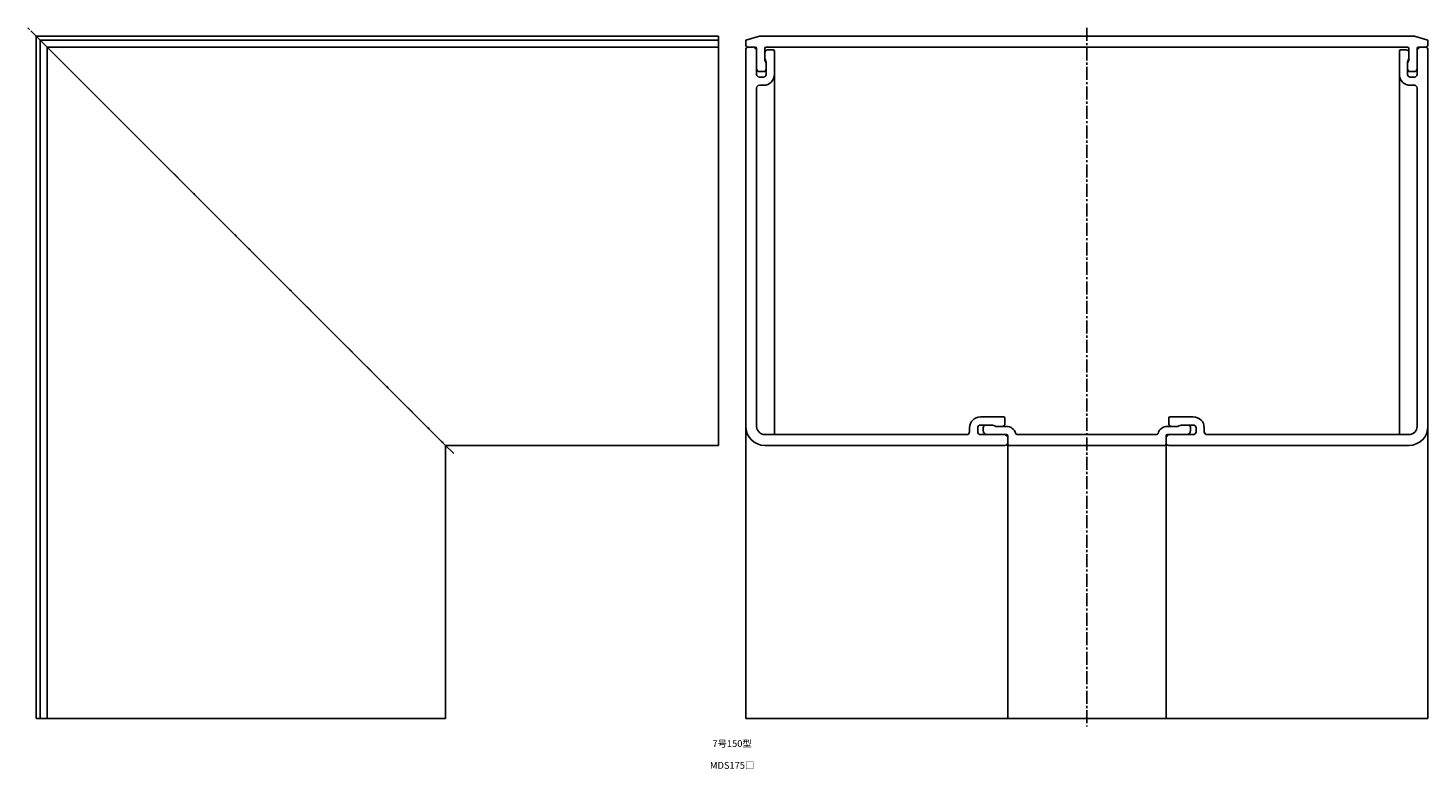
# Model space of a CAD drawing. Units: millimetres. Extents: x -91 to 6838, y -93 to 306.
# Drawn here: x 3965 to 4478, y -16 to 256 of the extents above; entities that cross this region are included whole.
import ezdxf

# ---------------------------------------------------------------- set-up
doc = ezdxf.new("R2010")
doc.units = ezdxf.units.MM
doc.header["$LTSCALE"] = 0.5
doc.linetypes.add('CENTER2', pattern=[28.575, 19.05, -3.175, 3.175, -3.175])
doc.styles.get("Standard").update_dxf_attribs({"font": 'romans.shx', "bigfont": 'extfont2.shx'})

msp = doc.modelspace()

# ---------------------------------------------------------------- linework, layer by layer
at = {"color": 2, "linetype": 'CENTER2', "lineweight": -3, "ltscale": 0.5}
for p, q in [((4120.5, 100), (3964.5, 256)), ((4352.5, 256), (4352.5, 0))]:
    msp.add_line(p, q, dxfattribs=at)
at = {"color": 7, "linetype": 'Continuous', "lineweight": -3, "ltscale": 0.5}
for p, q in [((4217.5, 253), (3967.5, 253)), ((3967.5, 253), (3967.5, 3)), ((4117.5, 103), (3967.5, 253)), ((4217.5, 251.5), (3969, 251.5)), ((3969, 251.5), (3969, 3)), ((4217.5, 253), (4217.5, 103)), ((4227.5, 251.5), (4232.5, 253)), ((4227.5, 251.5), (4227.5, 249.9)), ((4472.5, 253), (4232.5, 253)), ((4477.5, 251.5), (4472.5, 253)), ((4477.5, 251.5), (4477.5, 249.9)), ((4217.5, 249), (3971.5, 249)), ((3971.5, 249), (3971.5, 3)), ((4227.5, 248), (4227.5, 3)), ((4228.4, 249), (4231, 249)), ((4230.5, 249), (4231.5, 248)), ((4231.5, 248.5), (4231.5, 239)), ((4234.5, 248.5), (4234.5, 243.97)), ((4470, 249), (4235, 249)), ((4235.5, 248), (4237.5, 248)), ((4238, 247.5), (4238, 107)), ((4467, 247.5), (4467, 107)), ((4469.5, 248), (4467.5, 248)), ((4470.5, 248.5), (4470.5, 243.97)), ((4474.5, 249), (4473.5, 248)), ((4473.5, 248.5), (4473.5, 239)), ((4476.6, 249), (4474, 249)), ((4477.5, 248), (4477.5, 3)), ((4235, 243), (4235, 239)), ((4470, 243), (4470, 239)), ((4232.5, 240), (4234, 240)), ((4232.5, 238), (4234, 238)), ((4472.5, 240), (4471, 240)), ((4472.5, 238), (4471, 238)), ((4231.5, 234), (4231.5, 110)), ((4232.5, 235), (4234, 235)), ((4472.5, 235), (4471, 235)), ((4473.5, 234), (4473.5, 110)), ((4322, 113.5), (4313.5, 113.5)), ((4322.5, 111), (4322.5, 113)), ((4382.5, 111), (4382.5, 113)), ((4383, 113.5), (4391.5, 113.5)), ((4309.5, 108), (4309.5, 109.5)), ((4312.5, 108), (4312.5, 109.5)), ((4317.5, 110.5), (4313.5, 110.5)), ((4314.5, 108.5), (4314.5, 109.5)), ((4323.04, 110), (4319.16, 110)), ((4381.96, 110), (4385.84, 110)), ((4387.5, 110.5), (4391.5, 110.5)), ((4390.5, 108.5), (4390.5, 109.5)), ((4392.5, 108), (4392.5, 109.5)), ((4395.5, 108), (4395.5, 109.5)), ((4217.5, 103), (4117.5, 103)), ((4117.5, 3), (4117.5, 103)), ((4234.5, 107), (4308.5, 107)), ((4234.5, 103), (4322.5, 103)), ((4323, 107), (4313.5, 107)), ((4323.5, 106), (4322.5, 107)), ((4323.5, 3), (4323.5, 106.5)), ((4324, 103), (4381, 103)), ((4326.91, 107), (4378.09, 107)), ((4381.5, 106), (4382.5, 107)), ((4381.5, 3), (4381.5, 106.5)), ((4382, 107), (4391.5, 107)), ((4470.5, 103), (4382.5, 103)), ((4470.5, 107), (4396.5, 107)), ((3967.5, 3), (4117.5, 3)), ((4477.5, 3), (4227.5, 3))]:
    msp.add_line(p, q, dxfattribs=at)
for centre, radius, start, end in [((4228.4, 249.9), 0.9, 180, 270), ((4228.5, 248), 1, 90, 180), ((4231, 248.5), 0.5, 0, 90), ((4235, 248.5), 0.5, 90, 180), ((4235.5, 247), 1, 90, 180), ((4237.5, 247.5), 0.5, 0, 90), ((4467.5, 247.5), 0.5, 90, 180), ((4469.5, 247), 1, 0, 90), ((4470, 248.5), 0.5, 0, 90), ((4474, 248.5), 0.5, 90, 180), ((4476.5, 248), 1, 0, 90), ((4476.6, 249.9), 0.9, 270, 0), ((4232, 243), 3, 0, 33.5573), ((4233.25, 242.75), 1.75, 0, 44.4153), ((4473, 243), 3, 146.4427, 180), ((4471.75, 242.75), 1.75, 135.5847, 180), ((4232.5, 241), 1, 180, 270), ((4232.5, 239), 1, 180, 270), ((4234, 241), 1, 270, 0), ((4234, 239), 4, 270, 0), ((4234, 239), 1, 270, 0), ((4471, 239), 4, 180, 270), ((4471, 241), 1, 180, 270), ((4471, 239), 1, 180, 270), ((4472.5, 241), 1, 270, 0), ((4472.5, 239), 1, 270, 0), ((4232.5, 234), 1, 90, 180), ((4472.5, 234), 1, 0, 90), ((4313.5, 109.5), 4, 90, 180), ((4322, 113), 0.5, 0, 90), ((4383, 113), 0.5, 90, 180), ((4391.5, 109.5), 4, 0, 90), ((4234.5, 110), 7, 180, 270), ((4234.5, 110), 3, 180, 270), ((4308.5, 108), 1, 270, 0), ((4313.5, 109.5), 1, 90, 180), ((4313.5, 108), 1, 180, 270), ((4315.5, 109.5), 1, 90, 180), ((4316, 108.5), 1.5, 180, 270), ((4317.5, 107.5), 3, 56.4427, 90), ((4321.5, 111), 1, 270, 0), ((4323.04, 106.5), 3.5, 14.4775, 90), ((4381.96, 106.5), 3.5, 90, 165.5225), ((4383.5, 111), 1, 180, 270), ((4387.5, 107.5), 3, 90, 123.5573), ((4389, 108.5), 1.5, 270, 0), ((4389.5, 109.5), 1, 0, 90), ((4391.5, 109.5), 1, 0, 90), ((4391.5, 108), 1, 270, 0), ((4396.5, 108), 1, 180, 270), ((4470.5, 110), 3, 270, 0), ((4470.5, 110), 7, 270, 0), ((4322.5, 104), 1, 270, 0), ((4323, 106.5), 0.5, 0, 90), ((4324, 103.5), 0.5, 180, 270), ((4326.91, 107.5), 0.5, 194.4775, 270), ((4378.09, 107.5), 0.5, 270, 345.5225), ((4381, 103.5), 0.5, 270, 0), ((4382, 106.5), 0.5, 90, 180), ((4382.5, 104), 1, 180, 270)]:
    msp.add_arc(centre, radius, start, end, dxfattribs=at)

# ---------------------------------------------------------------- texts
at = {"color": 1, "linetype": 'Continuous', "lineweight": -3, "ltscale": 0.5, "char_height": 2.5, "width": 32.0581, "attachment_point": 2}
for s, insert in [('7号150型', (4222.5, -5)), ('MDS175□', (4222.5, -13))]:
    msp.add_mtext(s, dxfattribs=dict(at, insert=insert))

doc.saveas('drawing.dxf')
